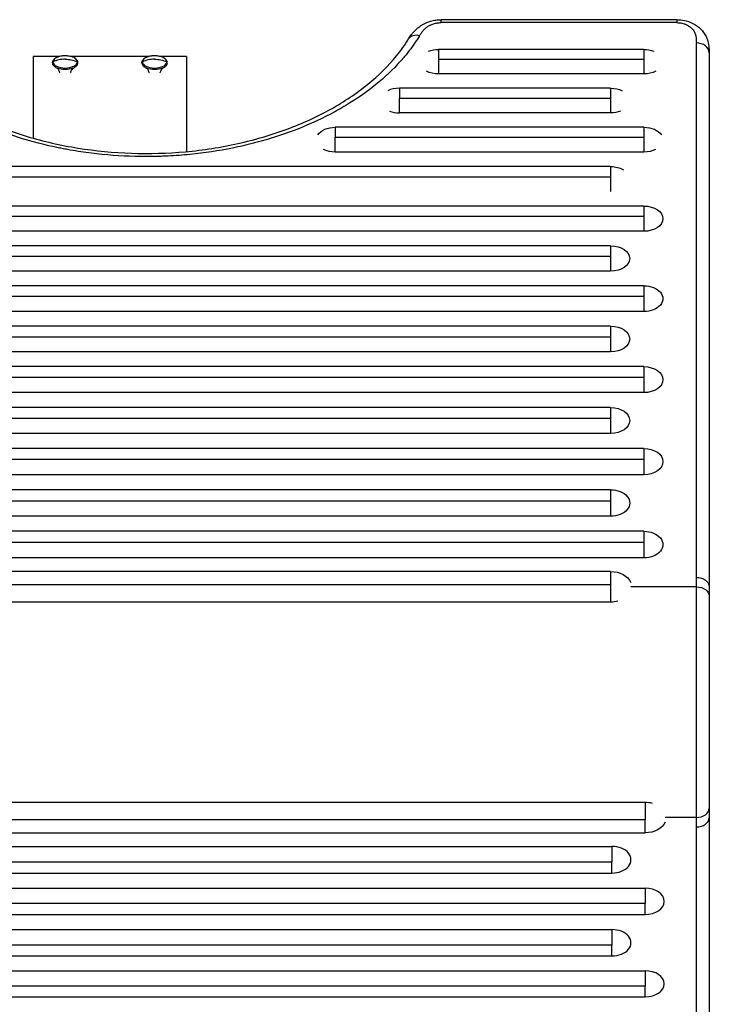
# Model space of a CAD drawing. Units: millimetres. Extents: x -2596 to 2316, y -2213 to 2347.
# Drawn here: x 384 to 924, y 146 to 917 of the extents above; entities that cross this region are included whole.
import ezdxf

# ---------------------------------------------------------------- set-up
doc = ezdxf.new("R2010")
doc.units = ezdxf.units.MM
doc.header["$LTSCALE"] = 20
doc.layers.add('2d', color=230, linetype='Continuous')

msp = doc.modelspace()

# ---------------------------------------------------------------- linework, layer by layer
at = {"layer": '2d'}
for p, q in [((713.99, 914.33), (713.99, 916.63)), ((898.28, 916.63), (713.99, 916.63)), ((898.28, 914.33), (713.99, 914.33)), ((898.28, 916.63), (898.28, 914.33)), ((415.11, 887.79), (394.63, 887.79)), ((394.63, 887.79), (394.63, 823.87)), ((485.11, 887.79), (424.14, 887.79)), ((514.63, 887.79), (494.14, 887.79)), ((514.63, 887.79), (514.63, 813.39)), ((872.55, 893.35), (711.84, 893.35)), ((711.84, 893.35), (711.84, 874.14)), ((872.55, 893.35), (872.55, 874.14)), ((711.84, 885.64), (872.55, 885.64)), ((872.55, 874.14), (711.84, 874.14)), ((846.55, 862.99), (681.21, 862.99)), ((846.55, 862.99), (846.55, 843.65)), ((681.21, 855.21), (846.55, 855.21)), ((846.55, 843.65), (681.21, 843.65)), ((872.55, 832.46), (631.08, 832.46)), ((872.55, 832.46), (872.55, 812.97)), ((631.08, 824.59), (872.55, 824.59)), ((872.55, 812.97), (631.08, 812.97)), ((846.55, 801.72), (-108.45, 801.72)), ((846.55, 801.72), (846.55, 782.3)), ((-108.45, 793.73), (846.55, 793.73)), ((872.55, 770.79), (-82.45, 770.79)), ((872.55, 770.79), (872.55, 751.03)), ((-82.45, 762.77), (872.55, 762.77)), ((872.55, 751.03), (-82.45, 751.03)), ((846.55, 739.67), (-108.45, 739.67)), ((846.55, 739.67), (846.55, 719.76)), ((-108.45, 731.56), (846.55, 731.56)), ((846.55, 719.76), (-108.45, 719.76)), ((872.55, 708.34), (-82.45, 708.34)), ((872.55, 708.34), (872.55, 688.3)), ((-82.45, 700.16), (872.55, 700.16)), ((872.55, 688.3), (-82.45, 688.3)), ((846.55, 676.82), (-108.45, 676.82)), ((846.55, 676.82), (846.55, 656.65)), ((-108.45, 668.56), (846.55, 668.56)), ((846.55, 656.65), (-108.45, 656.65)), ((872.55, 645.11), (-82.45, 645.11)), ((872.55, 645.11), (872.55, 624.79)), ((-82.45, 636.77), (872.55, 636.77)), ((872.55, 624.79), (-82.45, 624.79)), ((846.55, 613.2), (-108.45, 613.2)), ((846.55, 613.2), (846.55, 592.75)), ((-108.45, 604.78), (846.55, 604.78)), ((846.55, 592.75), (-108.45, 592.75)), ((872.55, 581.09), (-82.45, 581.09)), ((872.55, 581.09), (872.55, 560.51)), ((-82.45, 572.6), (872.55, 572.6)), ((872.55, 560.51), (-82.45, 560.51)), ((846.55, 548.79), (-108.45, 548.79)), ((846.55, 548.79), (846.55, 528.07)), ((-108.45, 540.22), (846.55, 540.22)), ((846.55, 528.07), (-108.45, 528.07)), ((872.55, 516.29), (-82.45, 516.29)), ((872.55, 516.29), (872.55, 495.44)), ((-82.45, 507.64), (872.55, 507.64)), ((872.55, 495.44), (-82.45, 495.44)), ((846.55, 484.81), (-108.45, 484.81)), ((846.55, 484.81), (846.55, 460.79)), ((-108.45, 474.66), (846.55, 474.66)), ((913.68, 472.77), (862.35, 472.77)), ((846.55, 460.79), (-108.45, 460.79)), ((-81.46, 304.31), (873.54, 304.31)), ((873.54, 290.44), (-81.46, 290.44)), ((913.68, 292.32), (889.33, 292.32)), ((-81.46, 280.28), (873.54, 280.28)), ((-107.46, 269.66), (847.54, 269.66)), ((847.54, 257.46), (-107.46, 257.46)), ((-107.46, 248.81), (847.54, 248.81)), ((-81.46, 237.03), (873.54, 237.03)), ((873.54, 224.88), (-81.46, 224.88)), ((-81.46, 216.31), (873.54, 216.31)), ((-107.46, 204.59), (847.54, 204.59)), ((847.54, 192.5), (-107.46, 192.5)), ((-107.46, 184.01), (847.54, 184.01)), ((-81.46, 172.35), (873.54, 172.35)), ((873.54, 160.32), (-81.46, 160.32)), ((-81.46, 151.9), (873.54, 151.9))]:
    msp.add_line(p, q, dxfattribs=at)
for centre, major_axis, ratio, start_param, end_param in [((697, 896.39), (-8.52, 5.23), 0.715419, -1.156798, 0.000001), ((913.63, 890.78), (10, 0), 0.767948, 0, 1.57072), ((419.63, 883.58), (9.55, 0), 0.5, 0, 3.141593), ((489.63, 883.58), (9.55, 0), 0.5, 0, 3.141593), ((419.63, 868.36), (20, 0), 0.866025, 1.570796, 2.068322), ((419.63, 883.58), (9.55, 0), 0.5, 3.141593, 6.283185), ((428.79, 882.97), (-0.8, 0), 0.866025, 3.141593, 4.214864), ((489.63, 868.36), (20, 0), 0.866025, 1.570796, 2.068322), ((489.63, 883.58), (9.55, 0), 0.5, 3.141593, 6.283185), ((498.79, 882.97), (-0.8, 0), 0.866025, 3.141593, 4.214864), ((681.21, 853.32), (-14.94, 0), 0.647258, -1.570796, -0.922608), ((681.21, 853.32), (14.94, 0), 0.647258, 4.167031, 4.712389), ((913.68, 299.47), (-10, 0.04), 0.714733, 1.573661, 3.141593), ((913.66, 292.05), (-10, 0), 0.715665, 1.570847, 3.141593), ((847.54, 259.23), (-14.94, 0), 0.697662, 1.570796, 4.712389), ((873.54, 226.67), (14.94, 0), 0.693216, -1.570796, 1.570796), ((847.54, 194.3), (-14.94, 0), 0.688742, 1.570796, 4.712389), ((873.54, 162.13), (14.94, 0), 0.684242, -1.570796, 1.570796)]:
    msp.add_ellipse(centre, major_axis=major_axis, ratio=ratio, start_param=start_param, end_param=end_param, dxfattribs=at)
at = {"layer": '2d', "extrusion": (0, 0, -1)}
for centre, major_axis, ratio, start_param, end_param in [((711.84, 883.74), (-14.94, 0), 0.642657, 1.027113, 1.570796), ((872.55, 883.74), (-14.94, 0), 0.642657, 1.570796, 2.114479), ((410.46, 882.97), (0.8, 0), 0.866025, 3.141593, 4.214864), ((419.63, 882.41), (9.64, 0), 0.5, 0.88779, 2.253803), ((419.63, 868.36), (-20, 0), 0.866025, 1.570796, 2.068322), ((480.46, 882.97), (0.8, 0), 0.866025, 3.141593, 4.214864), ((489.63, 882.41), (9.64, 0), 0.5, 0.88779, 2.253803), ((489.63, 868.36), (-20, 0), 0.866025, 1.570796, 2.068322), ((711.84, 883.74), (14.94, 0), 0.642657, 1.570796, 2.245948), ((872.55, 883.74), (14.94, 0), 0.642657, 0.895645, 1.570796), ((846.55, 853.32), (-14.94, 0), 0.647258, 1.570796, 2.218984), ((846.55, 853.32), (14.94, 0), 0.647258, 1.025439, 1.570796), ((631.08, 822.71), (-14.94, 0), 0.651976, 0.404009, 1.570796), ((872.55, 822.71), (14.94, 0), 0.651976, 4.712389, 5.879176), ((631.08, 822.71), (-14.94, 0), 0.651976, -1.570796, -0.90674), ((872.55, 822.71), (-14.94, 0), 0.651976, 4.048333, 4.712389), ((846.55, 791.87), (-14.94, 0), 0.659643, 1.570796, 2.319995), ((872.55, 760.91), (14.94, 0), 0.66133, -1.570796, 1.570796), ((846.55, 729.72), (14.94, 0), 0.665967, -1.570796, 1.570796), ((872.55, 698.32), (-14.94, 0), 0.670577, 1.570796, 4.712389), ((846.55, 666.74), (14.94, 0), 0.675159, -1.570796, 1.570796), ((872.55, 634.95), (14.94, 0), 0.679714, -1.570796, 1.570796), ((846.55, 602.97), (14.94, 0), 0.684242, -1.570796, 1.570796), ((872.55, 570.8), (14.94, 0), 0.688742, -1.570796, 1.570796), ((846.55, 538.43), (-14.94, 0), 0.693216, 1.570796, 4.712389), ((872.55, 505.86), (-14.94, 0), 0.697662, 1.570796, 4.712389), ((846.55, 472.8), (-16.44, 0), 0.730791, 1.570796, 2.844294), ((913.66, 473.04), (10, 0), 0.715665, -1.570745, 0), ((913.68, 465.62), (10, 0.04), 0.714733, -1.567931, 0), ((846.55, 472.8), (16.44, 0), 0.730791, 1.217839, 1.570796), ((873.54, 292.3), (16.44, 0), 0.730791, -1.570796, -1.231144), ((873.54, 292.3), (-16.44, 0), 0.730791, 3.447856, 4.712389)]:
    msp.add_ellipse(centre, major_axis=major_axis, ratio=ratio, start_param=start_param, end_param=end_param, dxfattribs=at)
at = {"layer": '2d'}
for points, knots in [([(688.48, 901.63), (689.09, 902.62), (689.77, 903.68), (690.95, 905.32), (691.41, 905.9), (693.35, 908.23), (695.1, 909.91), (699.55, 913.09), (702.45, 914.52), (706.86, 915.81), (708.24, 916.11), (710.34, 916.42), (711.07, 916.5), (712.52, 916.6), (713.26, 916.63), (713.99, 916.63)], [0, 0, 0, 0, 0.475666, 0.475666, 0.741967, 0.741967, 1.546749, 1.546749, 2.536857, 2.536857, 2.9613, 2.9613, 3.179752, 3.179752, 3.400115, 3.400115, 3.400115, 3.400115]), ([(697, 904.08), (697.76, 905.32), (698.56, 906.54), (700.01, 908.3), (700.54, 908.88), (701.71, 909.98), (702.35, 910.5), (703.74, 911.48), (704.5, 911.94), (706.16, 912.76), (707.04, 913.11), (708.43, 913.55), (708.91, 913.69), (709.9, 913.92), (710.4, 914.01), (711.91, 914.25), (712.94, 914.33), (713.99, 914.33)], [0, 0, 0, 0, 0.00624348, 0.00624348, 0.00936523, 0.00936523, 0.01248697, 0.01248697, 0.01560871, 0.01560871, 0.01873045, 0.01873045, 0.02029132, 0.02029132, 0.02185219, 0.02185219, 0.02497394, 0.02497394, 0.02497394, 0.02497394]), ([(898.28, 916.63), (898.9, 916.63), (899.52, 916.61), (901.99, 916.46), (903.85, 916.16), (908.07, 915.07), (910.42, 914.1), (914.67, 911.58), (916.6, 909.97), (919.8, 906.27), (921.07, 904.11), (922.52, 900.39), (922.92, 898.83), (923.18, 897.31)], [0, 0, 0, 0, 0.18525, 0.18525, 0.74438, 0.74438, 1.519128, 1.519128, 2.321925, 2.321925, 3.154224, 3.154224, 3.726742, 3.726742, 3.726742, 3.726742]), ([(898.28, 914.33), (898.98, 914.33), (899.67, 914.29), (901.05, 914.15), (901.71, 914.04), (903.01, 913.76), (903.64, 913.59), (904.56, 913.29), (904.86, 913.18), (905.45, 912.94), (905.74, 912.82), (906.57, 912.44), (907.09, 912.15), (908.08, 911.55), (908.55, 911.22), (909.84, 910.18), (910.56, 909.43), (911.44, 908.24), (911.7, 907.82), (912.16, 907), (912.36, 906.58), (912.87, 905.33), (913.11, 904.48), (913.59, 901.93), (913.63, 900.19), (913.63, 898.46)], [0, 0, 0, 0, 0.00208338, 0.00208338, 0.00416676, 0.00416676, 0.00625013, 0.00625013, 0.00729182, 0.00729182, 0.00833351, 0.00833351, 0.01041689, 0.01041689, 0.01250027, 0.01250027, 0.01666702, 0.01666702, 0.0187504, 0.0187504, 0.02083378, 0.02083378, 0.02500053, 0.02500053, 0.03333404, 0.03333404, 0.03333404, 0.03333404]), ([(697, 904.08), (694.89, 900.65), (692.59, 897.26), (688.84, 892.26), (687.54, 890.61), (685.51, 888.15), (684.82, 887.33), (683.42, 885.71), (682.71, 884.9), (676.23, 877.68), (669.79, 871.59), (655.57, 860.07), (647.81, 854.63), (638.29, 848.89), (637.22, 848.26), (635.07, 847.01), (633.98, 846.39), (630.71, 844.56), (628.49, 843.37), (621.77, 839.88), (617.17, 837.67), (603.03, 831.39), (593.15, 827.66), (580.21, 823.59), (577.6, 822.8), (573.63, 821.67), (572.3, 821.3), (569.63, 820.58), (568.29, 820.22), (561.58, 818.5), (556.16, 817.26), (539.75, 813.96), (528.62, 812.29), (511.62, 810.61), (505.91, 810.19), (498.7, 809.84), (497.25, 809.78), (494.37, 809.67), (492.93, 809.63), (488.61, 809.52), (485.74, 809.49), (471.39, 809.5), (460.01, 810.06), (443.06, 811.74), (437.43, 812.44), (429.03, 813.7), (426.23, 814.15), (422.04, 814.89), (420.65, 815.14), (417.87, 815.67), (416.49, 815.94), (404.11, 818.45), (393.47, 821.19), (372.92, 827.67), (363.01, 831.41), (352.27, 836.18), (351.08, 836.72), (348.73, 837.81), (347.57, 838.36), (344.09, 840.03), (341.82, 841.17), (335.1, 844.66), (330.78, 847.09), (318.25, 854.66), (310.49, 860.08), (301.54, 867.34), (299.79, 868.82), (297.22, 871.07), (296.38, 871.83), (294.71, 873.35), (293.89, 874.11), (289.84, 877.95), (286.79, 881.08), (278.23, 890.64), (273.28, 897.25), (269.09, 904.08)], [0.0169694, 0.0169694, 0.0169694, 0.0169694, 0.0342534, 0.0342534, 0.0428955, 0.0428955, 0.0472165, 0.0472165, 0.0515375, 0.0515375, 0.0861055, 0.0861055, 0.1206736, 0.1206736, 0.1249946, 0.1249946, 0.1293156, 0.1293156, 0.1379576, 0.1379576, 0.1552416, 0.1552416, 0.1898097, 0.1898097, 0.1984517, 0.1984517, 0.2027727, 0.2027727, 0.2070937, 0.2070937, 0.2243777, 0.2243777, 0.2589458, 0.2589458, 0.2762298, 0.2762298, 0.2805508, 0.2805508, 0.2848718, 0.2848718, 0.2935138, 0.2935138, 0.3280818, 0.3280818, 0.3453659, 0.3453659, 0.3540079, 0.3540079, 0.3583289, 0.3583289, 0.3626499, 0.3626499, 0.3972179, 0.3972179, 0.431786, 0.431786, 0.436107, 0.436107, 0.440428, 0.440428, 0.44907, 0.44907, 0.466354, 0.466354, 0.5009221, 0.5009221, 0.5095641, 0.5095641, 0.5138851, 0.5138851, 0.5182061, 0.5182061, 0.5354901, 0.5354901, 0.5700582, 0.5700582, 0.5700582, 0.5700582]), ([(277.61, 901.63), (282.6, 893.51), (288.89, 885.56), (303.75, 870.53), (312.39, 863.38), (331.57, 850.29), (342.18, 844.29), (364.91, 833.71), (377.13, 829.08), (402.63, 821.42), (416.02, 818.36), (443.36, 813.96), (457.42, 812.59), (485.58, 811.64), (499.79, 812.04), (527.72, 814.58), (541.56, 816.73), (568.2, 822.66), (581.13, 826.46), (605.49, 835.5), (617.03, 840.79), (638.18, 852.55), (647.9, 859.08), (665.09, 873.02), (672.64, 880.5), (682.51, 892.62), (685.69, 897.09), (688.48, 901.63)], [0, 0, 0, 0, 4.276363, 4.276363, 8.538372, 8.538372, 12.77071, 12.77071, 16.995847, 16.995847, 21.222427, 21.222427, 25.450341, 25.450341, 29.680188, 29.680188, 33.911663, 33.911663, 38.141576, 38.141576, 42.369006, 42.369006, 46.594358, 46.594358, 50.821964, 50.821964, 53.210452, 53.210452, 53.210452, 53.210452]), ([(913.66, 480.2), (913.66, 552.89), (913.65, 624.11), (913.64, 763.57), (913.63, 831.79), (913.63, 898.46)], [0, 0, 0, 0, 0.3121813, 0.3121813, 0.6243625, 0.6243625, 0.6243625, 0.6243625]), ([(923.18, 897.31), (923.31, 896.55), (923.41, 895.79), (923.48, 894.92), (923.49, 894.8), (923.5, 894.69)], [0.038828135, 0.038828135, 0.038828135, 0.038828135, 0.041779852, 0.041779852, 0.042215896, 0.042215896, 0.042215896, 0.042215896]), ([(923.18, 897.31), (923.32, 896.5), (923.41, 895.74), (923.48, 894.96), (923.49, 894.83), (923.5, 894.69)], [0, 0, 0, 0, 0.2744345, 0.2744345, 0.3361798, 0.3361798, 0.3361798, 0.3361798]), ([(429.59, 882.97), (429.59, 883.51), (429.45, 884.04), (428.9, 885.07), (428.46, 885.56), (427.31, 886.5), (426.56, 886.92), (424.86, 887.61), (423.9, 887.88), (421.88, 888.25), (420.82, 888.34), (418.71, 888.36), (417.66, 888.28), (415.64, 887.95), (414.68, 887.7), (412.94, 887.04), (412.16, 886.63), (410.87, 885.66), (410.36, 885.1), (409.8, 884), (409.66, 883.49), (409.66, 882.97)], [3.141593, 3.141593, 3.141593, 3.141593, 3.401955, 3.401955, 3.695061, 3.695061, 4.029391, 4.029391, 4.36605, 4.36605, 4.698056, 4.698056, 5.028365, 5.028365, 5.360083, 5.360083, 5.6962, 5.6962, 6.03215, 6.03215, 6.283185, 6.283185, 6.283185, 6.283185]), ([(499.59, 882.97), (499.59, 883.51), (499.45, 884.04), (498.9, 885.07), (498.46, 885.56), (497.31, 886.5), (496.56, 886.92), (494.86, 887.61), (493.9, 887.88), (491.88, 888.25), (490.82, 888.34), (488.71, 888.36), (487.66, 888.28), (485.64, 887.95), (484.68, 887.7), (482.94, 887.04), (482.16, 886.63), (480.87, 885.66), (480.36, 885.1), (479.8, 884), (479.66, 883.49), (479.66, 882.97)], [3.141593, 3.141593, 3.141593, 3.141593, 3.401955, 3.401955, 3.695061, 3.695061, 4.029391, 4.029391, 4.36605, 4.36605, 4.698056, 4.698056, 5.028365, 5.028365, 5.360083, 5.360083, 5.6962, 5.6962, 6.03215, 6.03215, 6.283185, 6.283185, 6.283185, 6.283185]), ([(923.63, 890.78), (923.63, 869.43), (923.63, 847.92), (923.64, 770.9), (923.64, 714.52), (923.65, 596.87), (923.66, 535.49), (923.66, 473.04)], [0, 0, 0, 0, 10.000188, 10.000188, 35.540981, 35.540981, 62.362989, 62.362989, 62.362989, 62.362989]), ([(409.66, 882.97), (409.66, 882.6), (409.73, 882.24), (409.98, 881.54), (410.16, 881.21), (410.62, 880.59), (410.9, 880.3), (411.53, 879.76), (411.89, 879.52), (412.67, 879.06), (413.09, 878.86), (413.54, 878.67)], [0, 0, 0, 0, 0.177558, 0.177558, 0.355116, 0.355116, 0.532674, 0.532674, 0.710232, 0.710232, 0.88779, 0.88779, 0.88779, 0.88779]), ([(413.07, 878.88), (413.17, 878.81), (413.34, 878.66), (413.85, 878.11), (414.22, 877.65), (414.86, 876.45), (415.14, 875.78), (415.34, 875.01)], [5.7076795, 5.7076795, 5.7076795, 5.7076795, 5.8522471, 5.8522471, 6.0198858, 6.0198858, 6.1561841, 6.1561841, 6.1561841, 6.1561841]), ([(423.92, 875.01), (423.99, 875.3), (424.08, 875.57), (424.49, 876.73), (424.91, 877.42), (425.61, 878.38), (425.91, 878.65), (426.12, 878.83), (426.15, 878.86), (426.18, 878.88)], [3.2685939, 3.2685939, 3.2685939, 3.2685939, 3.3191506, 3.3191506, 3.4967086, 3.4967086, 3.6742666, 3.6742666, 3.7170984, 3.7170984, 3.7170984, 3.7170984]), ([(425.71, 878.67), (426.16, 878.86), (426.59, 879.06), (427.37, 879.52), (427.72, 879.76), (428.36, 880.3), (428.63, 880.59), (429.09, 881.21), (429.28, 881.54), (429.53, 882.24), (429.59, 882.6), (429.59, 882.97)], [2.2538027, 2.2538027, 2.2538027, 2.2538027, 2.4313607, 2.4313607, 2.6089187, 2.6089187, 2.7864767, 2.7864767, 2.9640347, 2.9640347, 3.1415927, 3.1415927, 3.1415927, 3.1415927]), ([(479.66, 882.97), (479.66, 882.6), (479.73, 882.24), (479.98, 881.54), (480.16, 881.21), (480.62, 880.59), (480.9, 880.3), (481.53, 879.76), (481.89, 879.52), (482.67, 879.06), (483.09, 878.86), (483.54, 878.67)], [0, 0, 0, 0, 0.177558, 0.177558, 0.355116, 0.355116, 0.532674, 0.532674, 0.710232, 0.710232, 0.88779, 0.88779, 0.88779, 0.88779]), ([(483.07, 878.88), (483.17, 878.81), (483.34, 878.66), (483.85, 878.11), (484.22, 877.65), (484.86, 876.45), (485.14, 875.78), (485.34, 875.01)], [5.7076795, 5.7076795, 5.7076795, 5.7076795, 5.8522471, 5.8522471, 6.0198858, 6.0198858, 6.1561841, 6.1561841, 6.1561841, 6.1561841]), ([(493.92, 875.01), (493.99, 875.3), (494.08, 875.57), (494.49, 876.73), (494.91, 877.42), (495.61, 878.38), (495.91, 878.65), (496.12, 878.83), (496.15, 878.86), (496.18, 878.88)], [3.2685939, 3.2685939, 3.2685939, 3.2685939, 3.3191506, 3.3191506, 3.4967086, 3.4967086, 3.6742666, 3.6742666, 3.7170984, 3.7170984, 3.7170984, 3.7170984]), ([(495.71, 878.67), (496.16, 878.86), (496.59, 879.06), (497.37, 879.52), (497.72, 879.76), (498.36, 880.3), (498.63, 880.59), (499.09, 881.21), (499.28, 881.54), (499.53, 882.24), (499.59, 882.6), (499.59, 882.97)], [2.2538027, 2.2538027, 2.2538027, 2.2538027, 2.4313607, 2.4313607, 2.6089187, 2.6089187, 2.7864767, 2.7864767, 2.9640347, 2.9640347, 3.1415927, 3.1415927, 3.1415927, 3.1415927]), ([(913.68, 292.32), (913.69, 295.28), (913.7, 298.37), (913.71, 303.23), (913.72, 304.88), (913.72, 308.24), (913.73, 309.95), (913.74, 315.13), (913.74, 318.69), (913.75, 326.01), (913.76, 329.77), (913.76, 335.56), (913.76, 337.52), (913.76, 340.49), (913.77, 341.49), (913.77, 343.48), (913.77, 344.48), (913.77, 349.5), (913.77, 353.55), (913.78, 361.71), (913.78, 365.83), (913.78, 374.14), (913.78, 378.32), (913.78, 386.77), (913.78, 390.95), (913.78, 399.26), (913.78, 403.38), (913.77, 411.54), (913.77, 415.59), (913.77, 420.61), (913.77, 421.61), (913.77, 423.6), (913.76, 424.6), (913.76, 427.57), (913.76, 429.53), (913.76, 435.32), (913.75, 439.08), (913.74, 446.4), (913.74, 449.96), (913.73, 455.14), (913.72, 456.85), (913.72, 460.21), (913.71, 461.86), (913.7, 466.72), (913.69, 469.81), (913.68, 472.77)], [0, 0, 0, 0, 0.0126449, 0.0126449, 0.0189673, 0.0189673, 0.0252898, 0.0252898, 0.0379346, 0.0379346, 0.0505795, 0.0505795, 0.0569019, 0.0569019, 0.0600632, 0.0600632, 0.0632244, 0.0632244, 0.0758693, 0.0758693, 0.0885141, 0.0885141, 0.101159, 0.101159, 0.1138039, 0.1138039, 0.1264488, 0.1264488, 0.1390936, 0.1390936, 0.1422548, 0.1422548, 0.1454161, 0.1454161, 0.1517385, 0.1517385, 0.1643834, 0.1643834, 0.1770283, 0.1770283, 0.1833507, 0.1833507, 0.1896731, 0.1896731, 0.202318, 0.202318, 0.202318, 0.202318]), ([(923.68, 465.66), (923.71, 458.47), (923.73, 450.24), (923.76, 432.5), (923.76, 422.85), (923.78, 402.99), (923.78, 392.62), (923.78, 372.07), (923.78, 361.7), (923.76, 341.88), (923.75, 332.26), (923.73, 314.67), (923.71, 306.54), (923.68, 299.43)], [0, 0, 0, 0, 3.080324, 3.080324, 6.167263, 6.167263, 9.251089, 9.251089, 12.333833, 12.333833, 15.41649, 15.41649, 18.461988, 18.461988, 18.461988, 18.461988]), ([(923.66, 292.05), (923.66, 268.76), (923.66, 245.63), (923.65, 163.95), (923.65, 106.23), (923.64, -10), (923.63, -68.42), (923.63, -125.69)], [0, 0, 0, 0, 10.000188, 10.000188, 35.541351, 35.541351, 62.362989, 62.362989, 62.362989, 62.362989]), ([(913.63, -133.37), (913.63, -100.04), (913.63, -66.32), (913.64, 1.88), (913.64, 36.36), (913.65, 106.09), (913.65, 141.33), (913.66, 212.56), (913.66, 248.54), (913.66, 284.89)], [0.0248206, 0.0248206, 0.0248206, 0.0248206, 0.1809106, 0.1809106, 0.3370005, 0.3370005, 0.4930904, 0.4930904, 0.6491804, 0.6491804, 0.6491804, 0.6491804])]:
    msp.add_open_spline(points, degree=3, knots=knots, dxfattribs=at)
for points in [[(923.18, 897.31), (923.18, 897.31), (923.18, 897.31), (923.18, 897.31)], [(923.5, 894.69), (923.61, 893.31), (923.63, 891.99), (923.63, 890.78)], [(681.21, 862.99), (681.21, 861.25), (681.21, 858.6), (681.21, 855.21)], [(681.21, 843.65), (681.21, 848.08), (681.21, 852.02), (681.21, 855.21)], [(631.08, 832.46), (631.08, 830.69), (631.08, 828), (631.08, 824.59)], [(631.08, 812.97), (631.08, 817.41), (631.08, 821.38), (631.08, 824.59)], [(913.68, 472.77), (913.67, 475.25), (913.66, 477.72), (913.66, 480.2)], [(923.66, 473.04), (923.66, 470.58), (923.67, 468.12), (923.68, 465.66)], [(873.54, 304.31), (873.54, 299.16), (873.54, 294.42), (873.54, 290.44)], [(923.68, 299.43), (923.67, 296.97), (923.66, 294.51), (923.66, 292.05)], [(873.54, 280.28), (873.54, 282.79), (873.54, 286.26), (873.54, 290.44)], [(913.66, 284.89), (913.66, 287.37), (913.67, 289.84), (913.68, 292.32)], [(847.54, 269.66), (847.54, 265.07), (847.54, 260.91), (847.54, 257.46)], [(847.54, 248.81), (847.54, 250.87), (847.54, 253.82), (847.54, 257.46)], [(873.54, 237.03), (873.54, 232.45), (873.54, 228.31), (873.54, 224.88)], [(873.54, 216.31), (873.54, 218.34), (873.54, 221.27), (873.54, 224.88)], [(847.54, 204.59), (847.54, 200.03), (847.54, 195.9), (847.54, 192.5)], [(847.54, 184.01), (847.54, 186.01), (847.54, 188.91), (847.54, 192.5)], [(873.54, 172.35), (873.54, 167.8), (873.54, 163.7), (873.54, 160.32)], [(873.54, 151.9), (873.54, 153.87), (873.54, 156.75), (873.54, 160.32)]]:
    msp.add_open_spline(points, degree=3, dxfattribs=at)

doc.saveas('drawing.dxf')
